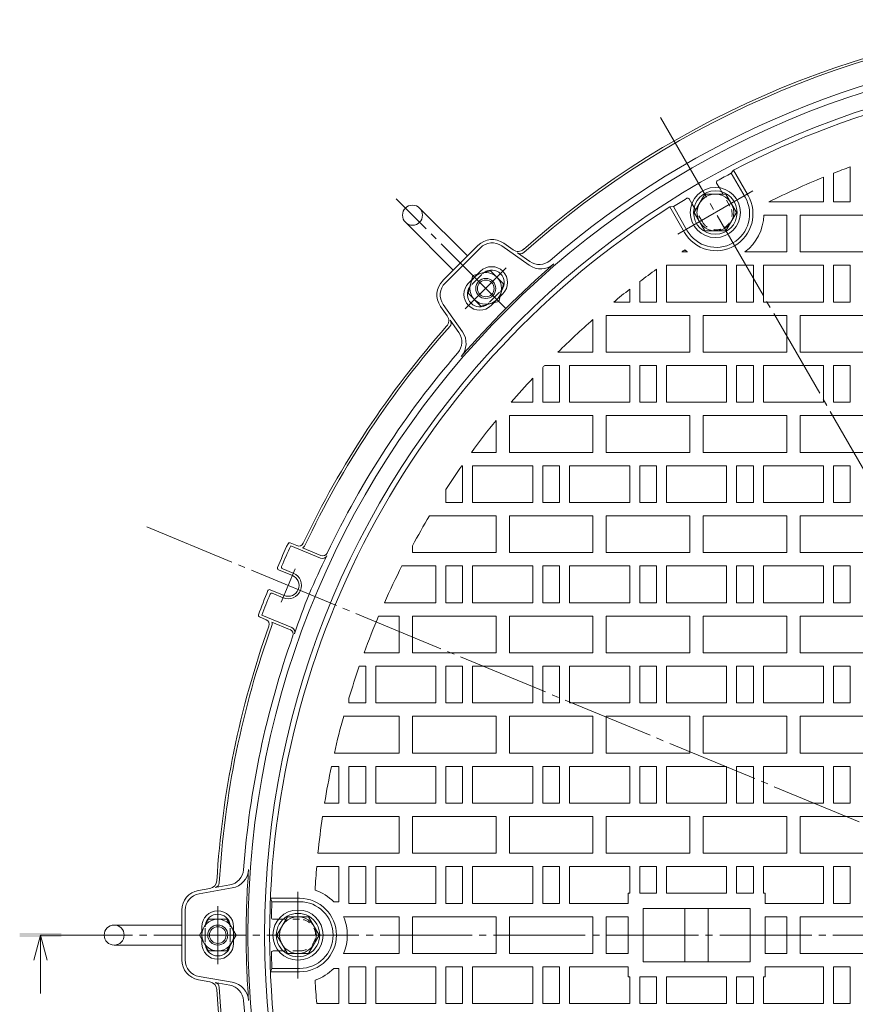
# Model space of a CAD drawing. Units: millimetres. Extents: x -1284 to 1388, y -974 to 963.
# Drawn here: x -1032 to -532, y 284 to 874 of the extents above; entities that cross this region are included whole.
import ezdxf

# ---------------------------------------------------------------- set-up
doc = ezdxf.new("R2010")
doc.units = ezdxf.units.MM
doc.header["$LTSCALE"] = 5
doc.linetypes.add('JWW_CENTER2', pattern=[13.546667, 11.006667, -0.846667, 0.846667, -0.846667])
doc.linetypes.add('JWW_DASHED1', pattern=[1.693333, 0.846667, -0.846667])
for name, color, linetype in [('E-0', 7, 'Continuous'), ('E-1', 7, 'Continuous'), ('E-2', 7, 'Continuous'), ('E-3', 7, 'Continuous'), ('E-5', 7, 'Continuous'), ('E-8', 7, 'Continuous'), ('E-9', 7, 'Continuous'), ('E-A', 7, 'Continuous')]:
    doc.layers.add(name, color=color, linetype=linetype)

msp = doc.modelspace()

# ---------------------------------------------------------------- linework, layer by layer
at = {"layer": 'E-0', "color": 7, "linetype": 'JWW_CENTER2', "lineweight": 9}
for p, q in [((-648.12, 815.1), (-365.56, 325.7)), ((-740.46, 700.6), (-806.38, 766.51)), ((-637.77, 745.32), (-592.86, 771.25)), ((-740.46, 725.09), (-764.95, 700.6)), ((-955.51, 570.06), (-365.56, 325.7)), ((-875.07, 525.01), (-866.77, 545.05)), ((-865.06, 351.63), (-865.06, 299.77)), ((-913.06, 308.38), (-913.06, 343.02)), ((-913.06, 343.02), (-913.06, 308.38)), ((-1019.09, 325.7), (257.92, 325.7))]:
    msp.add_line(p, q, dxfattribs=at)
at = {"layer": 'E-1', "color": 2, "linetype": 'Continuous', "lineweight": 9}
for p, q in [((-778.45, 717.49), (-757.35, 738.59)), ((-755.94, 737.18), (-777.04, 716.07)), ((-743.12, 738.29), (-726.69, 726.76)), ((-741.97, 739.93), (-736.23, 735.9)), ((-733.67, 734.1), (-726.38, 728.99)), ((-757.63, 721.34), (-755.88, 723.09)), ((-761.2, 717.77), (-762.95, 716.02)), ((-744.21, 707.89), (-742.45, 709.66)), ((-779.79, 702.11), (-775.76, 696.37)), ((-778.15, 703.26), (-766.63, 686.82)), ((-747.75, 704.35), (-749.52, 702.58)), ((-773.97, 693.81), (-768.85, 686.51)), ((-865.75, 558.86), (-869.74, 560.52)), ((-851.58, 551.37), (-869.41, 558.76)), ((-851.41, 552.92), (-862.36, 557.46)), ((-868.44, 541.03), (-876.69, 544.45)), ((-867.86, 542.42), (-874.22, 545.05)), ((-881.73, 532.47), (-873.41, 529.02)), ((-873.99, 527.64), (-880.45, 530.31)), ((-884.12, 514.52), (-888.11, 516.17)), ((-868.8, 509.79), (-886.63, 517.18)), ((-870.08, 508.7), (-880.73, 513.11)), ((-924.28, 350.47), (-904.51, 353.94)), ((-914.64, 354.19), (-905.86, 355.73)), ((-924.63, 352.44), (-917.72, 353.65)), ((-934.56, 325.7), (-934.56, 340.62)), ((-932.56, 340.62), (-932.56, 325.7)), ((-922.56, 328.22), (-922.56, 330.7)), ((-903.56, 328.2), (-903.56, 330.7)), ((-934.56, 325.7), (-934.56, 310.78)), ((-932.56, 310.78), (-932.56, 325.7)), ((-922.56, 323.18), (-922.56, 320.7)), ((-903.56, 323.2), (-903.56, 320.7)), ((-924.28, 300.93), (-904.51, 297.46)), ((-924.63, 298.96), (-917.72, 297.75)), ((-914.64, 297.21), (-905.86, 295.67))]:
    msp.add_line(p, q, dxfattribs=at)
at = {"layer": 'E-1', "color": 2, "linetype": 'JWW_DASHED1', "lineweight": 9}
for p, q in [((-759.42, 719.55), (-761.2, 717.77)), ((-759.42, 719.55), (-757.63, 721.34)), ((-758, 718.14), (-754.47, 721.68)), ((-758, 718.14), (-761.54, 714.6)), ((-747.4, 707.53), (-750.93, 704)), ((-747.4, 707.53), (-743.86, 711.07)), ((-745.98, 706.12), (-744.21, 707.89)), ((-745.98, 706.12), (-747.75, 704.35)), ((-920.56, 325.7), (-920.56, 330.7)), ((-905.56, 325.7), (-905.56, 330.7)), ((-922.56, 325.7), (-922.56, 328.22)), ((-922.56, 325.7), (-922.56, 323.18)), ((-920.56, 325.7), (-920.56, 320.7)), ((-905.56, 325.7), (-905.56, 320.7)), ((-903.56, 325.7), (-903.56, 328.2)), ((-903.56, 325.7), (-903.56, 323.2))]:
    msp.add_line(p, q, dxfattribs=at)
at = {"layer": 'E-1', "color": 2, "linetype": 'Continuous', "lineweight": 9}
for centre, radius, start, end in [((-365.56, 325.7), 549, 93.40253, 131.59992), ((-365.56, 325.7), 547.5, 93.27503, 131.72497), ((-365.56, 325.7), 529.5, 0, 180), ((-365.56, 325.7), 533.5, 94.20832, 130.79168), ((-365.56, 325.7), 519.5, 0, 180), ((-748.86, 730.11), 12, 54.94992, 135), ((-748.86, 730.11), 10, 54.94992, 135), ((-733.36, 740), 5, 234.95116, 311.61905), ((-731.95, 736.56), 3, 234.94965, 311.72501), ((-363.08, 323.22), 534, 130.79229, 139.20771), ((-749.16, 716.37), 9.5, 315, 135), ((-719.79, 736.59), 12, 234.95399, 310.79229), ((-720.63, 737.17), 10, 234.94965, 310.79172), ((-749.16, 716.37), 7.5, 323.48134, 126.29075), ((-769.97, 709), 12, 135, 215.05008), ((-769.97, 709), 10, 135, 215.05008), ((-756.23, 709.3), 9.5, 135, 315), ((-756.23, 709.3), 7.5, 143.71009, 306.51783), ((-779.86, 693.5), 5, 318.38095, 35.04884), ((-365.56, 325.7), 549, 138.40008, 154.69637), ((-365.56, 325.7), 547.5, 138.25494, 154.79067), ((-776.42, 692.08), 3, 318.27499, 35.05035), ((-777.04, 680.77), 10, 319.20828, 35.05035), ((-776.45, 679.93), 12, 319.20771, 35.04601), ((-365.56, 325.7), 533.5, 139.20832, 154.6153), ((-549.32, 409.93), 355, 154.99048, 157.5), ((-870.12, 559.59), 1, 67.5, 154.99048), ((-864.6, 561.63), 3, 247.5, 334.69637), ((-549.32, 409.93), 353, 155.0646, 157.25584), ((-863.63, 560.18), 3, 295.03765, 334.72032), ((-850.26, 555.69), 3, 247.5, 334.6153), ((-552.19, 403), 331.35, 153.12601, 157.5), ((-850.43, 554.14), 3, 247.5, 333.12601), ((-876.37, 545.4), 1, 157.5, 247.5), ((-873.94, 546.02), 1, 157.25584, 247.5), ((-870.92, 535.03), 8, 247.5, 67.5), ((-870.92, 535.03), 6.5, 247.5, 67.5), ((-555.06, 396.07), 355, 157.5, 160.00952), ((-882.11, 531.54), 1, 67.5, 157.5), ((-555.06, 396.07), 353, 157.74416, 159.9354), ((-880.83, 529.39), 1, 67.5, 157.74416), ((-552.19, 403), 331.35, 157.5, 161.87919), ((-887.73, 517.09), 1, 160.00952, 247.5), ((-885.27, 511.74), 3, 340.30363, 67.5), ((-883.55, 512.09), 3, 340.27968, 19.96235), ((-365.56, 325.7), 549, 160.30363, 176.59992), ((-365.56, 325.7), 547.5, 160.20933, 176.72497), ((-870.93, 505.81), 3, 340.3847, 67.5), ((-869.95, 507.02), 3, 341.87399, 67.5), ((-365.56, 325.7), 533.5, 160.3847, 175.79168), ((-907.59, 365.58), 10, 279.94965, 355.79172), ((-906.58, 365.76), 12, 279.95399, 355.79229), ((-362.06, 325.7), 534, 175.79229, 180), ((-918.59, 358.58), 5, 279.95116, 356.61905), ((-915.16, 357.15), 3, 279.94965, 356.72501), ((-922.56, 340.62), 12, 99.94992, 180), ((-922.56, 340.62), 10, 99.94992, 180), ((-913.06, 330.7), 9.5, 0, 180), ((-913.06, 330.7), 7.5, 8.48134, 171.29075), ((-362.06, 325.7), 534, 180, 184.20771), ((-365.56, 325.7), 529.5, 180, 0), ((-365.56, 325.7), 519.5, 180, 0), ((-913.06, 320.7), 9.5, 180, 0), ((-913.06, 320.7), 7.5, 188.71009, 351.51783), ((-922.56, 310.78), 12, 180, 260.05008), ((-922.56, 310.78), 10, 180, 260.05008), ((-918.59, 292.82), 5, 3.38095, 80.04884), ((-915.16, 294.25), 3, 3.27499, 80.05035), ((-907.59, 285.82), 10, 4.20828, 80.05035), ((-906.58, 285.64), 12, 4.20771, 80.04601), ((-365.56, 325.7), 549, 183.40253, 221.59992), ((-365.56, 325.7), 547.5, 183.27503, 221.74506), ((-365.56, 325.7), 533.5, 184.20832, 220.79168)]:
    msp.add_arc(centre, radius, start, end, dxfattribs=at)
at = {"layer": 'E-1', "color": 2, "linetype": 'JWW_DASHED1', "lineweight": 9}
for centre, start, end in [((-749.16, 716.37), 126.29075, 135), ((-756.23, 709.3), 135, 143.71009), ((-749.16, 716.37), 315, 323.48134), ((-756.23, 709.3), 306.51783, 315), ((-913.06, 330.7), 171.29075, 180), ((-913.06, 330.7), 0, 8.48134), ((-913.06, 320.7), 180, 188.71009), ((-913.06, 320.7), 351.51783, 0)]:
    msp.add_arc(centre, 7.5, start, end, dxfattribs=at)
at = {"layer": 'E-2', "color": 3, "linetype": 'Continuous', "lineweight": 9}
for p, q in [((-534.56, 764.7), (-534.56, 785.63)), ((-604.53, 783.6), (-605.8, 781.8)), ((-597.49, 767.41), (-605.8, 781.8)), ((-595.76, 768.41), (-604.53, 783.6)), ((-550.56, 764.7), (-550.56, 779.44)), ((-544.56, 764.7), (-544.56, 781.84)), ((-614.53, 775.93), (-612.89, 773.08)), ((-630.98, 766.43), (-629.34, 763.59)), ((-642.63, 761.6), (-640.44, 761.8)), ((-633.86, 746.41), (-642.63, 761.6)), ((-632.13, 747.41), (-640.44, 761.8)), ((-583.23, 764.7), (-550.56, 764.7)), ((-544.56, 764.7), (-534.56, 764.7)), ((-586.32, 756.7), (-572.56, 756.7)), ((-572.56, 756.7), (-572.56, 734.7)), ((-564.56, 756.7), (-564.56, 734.7)), ((-564.56, 756.7), (-514.56, 756.7)), ((-635.41, 734.7), (-632.03, 734.7)), ((-597.6, 734.7), (-572.56, 734.7)), ((-564.56, 734.7), (-514.56, 734.7)), ((-644.56, 704.7), (-644.56, 726.7)), ((-644.56, 726.7), (-608.56, 726.7)), ((-608.56, 704.7), (-608.56, 726.7)), ((-602.56, 704.7), (-602.56, 726.7)), ((-602.56, 726.7), (-592.56, 726.7)), ((-592.56, 704.7), (-592.56, 726.7)), ((-586.56, 704.7), (-586.56, 726.7)), ((-586.56, 726.7), (-550.56, 726.7)), ((-550.56, 704.7), (-550.56, 726.7)), ((-544.56, 726.7), (-534.56, 726.7)), ((-544.56, 704.7), (-544.56, 726.7)), ((-534.56, 704.7), (-534.56, 726.7)), ((-650.56, 704.7), (-650.56, 724.29)), ((-660.56, 704.7), (-660.56, 716.95)), ((-666.56, 704.7), (-666.56, 712.35)), ((-676.14, 704.7), (-666.56, 704.7)), ((-660.56, 704.7), (-650.56, 704.7)), ((-644.56, 704.7), (-608.56, 704.7)), ((-602.56, 704.7), (-592.56, 704.7)), ((-586.56, 704.7), (-550.56, 704.7)), ((-544.56, 704.7), (-534.56, 704.7)), ((-680.56, 674.7), (-680.56, 696.7)), ((-680.56, 696.7), (-630.56, 696.7)), ((-630.56, 674.7), (-630.56, 696.7)), ((-622.56, 674.7), (-622.56, 696.7)), ((-622.56, 696.7), (-572.56, 696.7)), ((-572.56, 674.7), (-572.56, 696.7)), ((-564.56, 674.7), (-564.56, 696.7)), ((-564.56, 696.7), (-514.56, 696.7)), ((-688.56, 674.7), (-688.56, 694.17)), ((-709.51, 674.7), (-688.56, 674.7)), ((-680.56, 674.7), (-630.56, 674.7)), ((-622.56, 674.7), (-572.56, 674.7)), ((-564.56, 674.7), (-514.56, 674.7)), ((-717.44, 666.7), (-708.56, 666.7)), ((-708.56, 644.7), (-708.56, 666.7)), ((-702.56, 644.7), (-702.56, 666.7)), ((-702.56, 666.7), (-666.56, 666.7)), ((-666.56, 666.7), (-666.56, 644.7)), ((-660.56, 666.7), (-650.56, 666.7)), ((-660.56, 644.7), (-660.56, 666.7)), ((-650.56, 644.7), (-650.56, 666.7)), ((-644.56, 644.7), (-644.56, 666.7)), ((-644.56, 666.7), (-608.56, 666.7)), ((-608.56, 644.7), (-608.56, 666.7)), ((-602.56, 644.7), (-602.56, 666.7)), ((-602.56, 666.7), (-592.56, 666.7)), ((-592.56, 644.7), (-592.56, 666.7)), ((-586.56, 644.7), (-586.56, 666.7)), ((-586.56, 666.7), (-550.56, 666.7)), ((-550.56, 644.7), (-550.56, 666.7)), ((-544.56, 644.7), (-544.56, 666.7)), ((-544.56, 666.7), (-534.56, 666.7)), ((-534.56, 644.7), (-534.56, 666.7)), ((-718.56, 644.7), (-718.56, 665.54)), ((-724.56, 659.2), (-724.56, 644.7)), ((-737.5, 644.7), (-724.56, 644.7)), ((-718.56, 644.7), (-708.56, 644.7)), ((-702.56, 644.7), (-666.56, 644.7)), ((-660.56, 644.7), (-650.56, 644.7)), ((-644.56, 644.7), (-608.56, 644.7)), ((-602.56, 644.7), (-592.56, 644.7)), ((-586.56, 644.7), (-550.56, 644.7)), ((-544.56, 644.7), (-534.56, 644.7)), ((-738.56, 614.7), (-738.56, 636.7)), ((-738.56, 636.7), (-688.56, 636.7)), ((-688.56, 614.7), (-688.56, 636.7)), ((-680.56, 636.7), (-630.56, 636.7)), ((-680.56, 614.7), (-680.56, 636.7)), ((-630.56, 614.7), (-630.56, 636.7)), ((-622.56, 614.7), (-622.56, 636.7)), ((-622.56, 636.7), (-572.56, 636.7)), ((-572.56, 614.7), (-572.56, 636.7)), ((-564.56, 614.7), (-564.56, 636.7)), ((-564.56, 636.7), (-514.56, 636.7)), ((-746.56, 614.7), (-746.56, 633.82)), ((-761.26, 614.7), (-746.56, 614.7)), ((-738.56, 614.7), (-688.56, 614.7)), ((-680.56, 614.7), (-630.56, 614.7)), ((-622.56, 614.7), (-572.56, 614.7)), ((-564.56, 614.7), (-514.56, 614.7)), ((-766.98, 606.7), (-766.56, 606.7)), ((-766.56, 584.7), (-766.56, 606.7)), ((-760.56, 584.7), (-760.56, 606.7)), ((-760.56, 606.7), (-724.56, 606.7)), ((-724.56, 584.7), (-724.56, 606.7)), ((-718.56, 584.7), (-718.56, 606.7)), ((-718.56, 606.7), (-708.56, 606.7)), ((-708.56, 584.7), (-708.56, 606.7)), ((-702.56, 606.7), (-666.56, 606.7)), ((-702.56, 584.7), (-702.56, 606.7)), ((-666.56, 584.7), (-666.56, 606.7)), ((-660.56, 584.7), (-660.56, 606.7)), ((-660.56, 606.7), (-650.56, 606.7)), ((-650.56, 584.7), (-650.56, 606.7)), ((-644.56, 584.7), (-644.56, 606.7)), ((-644.56, 606.7), (-608.56, 606.7)), ((-608.56, 584.7), (-608.56, 606.7)), ((-602.56, 584.7), (-602.56, 606.7)), ((-602.56, 606.7), (-592.56, 606.7)), ((-592.56, 584.7), (-592.56, 606.7)), ((-586.56, 584.7), (-586.56, 606.7)), ((-586.56, 606.7), (-550.56, 606.7)), ((-550.56, 584.7), (-550.56, 606.7)), ((-544.56, 584.7), (-544.56, 606.7)), ((-544.56, 606.7), (-534.56, 606.7)), ((-534.56, 584.7), (-534.56, 606.7)), ((-776.56, 584.7), (-776.56, 592.49)), ((-776.56, 584.7), (-766.56, 584.7)), ((-760.56, 584.7), (-724.56, 584.7)), ((-718.56, 584.7), (-708.56, 584.7)), ((-702.56, 584.7), (-666.56, 584.7)), ((-660.56, 584.7), (-650.56, 584.7)), ((-644.56, 584.7), (-608.56, 584.7)), ((-602.56, 584.7), (-592.56, 584.7)), ((-586.56, 584.7), (-550.56, 584.7)), ((-544.56, 584.7), (-534.56, 584.7)), ((-786.39, 576.7), (-746.56, 576.7)), ((-746.56, 554.7), (-746.56, 576.7)), ((-738.56, 554.7), (-738.56, 576.7)), ((-738.56, 576.7), (-688.56, 576.7)), ((-688.56, 554.7), (-688.56, 576.7)), ((-680.56, 576.7), (-630.56, 576.7)), ((-680.56, 554.7), (-680.56, 576.7)), ((-630.56, 554.7), (-630.56, 576.7)), ((-622.56, 554.7), (-622.56, 576.7)), ((-622.56, 576.7), (-572.56, 576.7)), ((-572.56, 554.7), (-572.56, 576.7)), ((-564.56, 554.7), (-564.56, 576.7)), ((-564.56, 576.7), (-514.56, 576.7)), ((-796.56, 554.7), (-796.56, 558.81)), ((-796.56, 554.7), (-746.56, 554.7)), ((-738.56, 554.7), (-688.56, 554.7)), ((-680.56, 554.7), (-630.56, 554.7)), ((-622.56, 554.7), (-572.56, 554.7)), ((-564.56, 554.7), (-514.56, 554.7)), ((-802.89, 546.7), (-782.56, 546.7)), ((-782.56, 524.7), (-782.56, 546.7)), ((-776.56, 524.7), (-776.56, 546.7)), ((-776.56, 546.7), (-766.56, 546.7)), ((-766.56, 524.7), (-766.56, 546.7)), ((-760.56, 524.7), (-760.56, 546.7)), ((-760.56, 546.7), (-724.56, 546.7)), ((-724.56, 524.7), (-724.56, 546.7)), ((-718.56, 524.7), (-718.56, 546.7)), ((-718.56, 546.7), (-708.56, 546.7)), ((-708.56, 524.7), (-708.56, 546.7)), ((-702.56, 546.7), (-666.56, 546.7)), ((-702.56, 524.7), (-702.56, 546.7)), ((-666.56, 524.7), (-666.56, 546.7)), ((-660.56, 524.7), (-660.56, 546.7)), ((-660.56, 546.7), (-650.56, 546.7)), ((-650.56, 524.7), (-650.56, 546.7)), ((-644.56, 524.7), (-644.56, 546.7)), ((-644.56, 546.7), (-608.56, 546.7)), ((-608.56, 524.7), (-608.56, 546.7)), ((-602.56, 524.7), (-602.56, 546.7)), ((-602.56, 546.7), (-592.56, 546.7)), ((-592.56, 524.7), (-592.56, 546.7)), ((-586.56, 524.7), (-586.56, 546.7)), ((-586.56, 546.7), (-550.56, 546.7)), ((-550.56, 524.7), (-550.56, 546.7)), ((-544.56, 524.7), (-544.56, 546.7)), ((-544.56, 546.7), (-534.56, 546.7)), ((-534.56, 524.7), (-534.56, 546.7)), ((-813.33, 524.7), (-782.56, 524.7)), ((-776.56, 524.7), (-766.56, 524.7)), ((-760.56, 524.7), (-724.56, 524.7)), ((-718.56, 524.7), (-708.56, 524.7)), ((-702.56, 524.7), (-666.56, 524.7)), ((-660.56, 524.7), (-650.56, 524.7)), ((-644.56, 524.7), (-608.56, 524.7)), ((-602.56, 524.7), (-592.56, 524.7)), ((-586.56, 524.7), (-550.56, 524.7)), ((-544.56, 524.7), (-534.56, 524.7)), ((-816.8, 516.7), (-804.56, 516.7)), ((-804.56, 494.7), (-804.56, 516.7)), ((-796.56, 494.7), (-796.56, 516.7)), ((-796.56, 516.7), (-746.56, 516.7)), ((-746.56, 494.7), (-746.56, 516.7)), ((-738.56, 494.7), (-738.56, 516.7)), ((-738.56, 516.7), (-688.56, 516.7)), ((-688.56, 494.7), (-688.56, 516.7)), ((-680.56, 516.7), (-630.56, 516.7)), ((-680.56, 494.7), (-680.56, 516.7)), ((-630.56, 494.7), (-630.56, 516.7)), ((-622.56, 494.7), (-622.56, 516.7)), ((-622.56, 516.7), (-572.56, 516.7)), ((-572.56, 494.7), (-572.56, 516.7)), ((-564.56, 494.7), (-564.56, 516.7)), ((-564.56, 516.7), (-514.56, 516.7)), ((-825.5, 494.7), (-804.56, 494.7)), ((-796.56, 494.7), (-746.56, 494.7)), ((-738.56, 494.7), (-688.56, 494.7)), ((-680.56, 494.7), (-630.56, 494.7)), ((-622.56, 494.7), (-572.56, 494.7)), ((-564.56, 494.7), (-514.56, 494.7)), ((-824.56, 486.7), (-828.36, 486.7)), ((-824.56, 464.7), (-824.56, 486.7)), ((-818.56, 464.7), (-818.56, 486.7)), ((-818.56, 486.7), (-782.56, 486.7)), ((-782.56, 464.7), (-782.56, 486.7)), ((-776.56, 464.7), (-776.56, 486.7)), ((-776.56, 486.7), (-766.56, 486.7)), ((-766.56, 464.7), (-766.56, 486.7)), ((-760.56, 464.7), (-760.56, 486.7)), ((-760.56, 486.7), (-724.56, 486.7)), ((-724.56, 464.7), (-724.56, 486.7)), ((-718.56, 464.7), (-718.56, 486.7)), ((-718.56, 486.7), (-708.56, 486.7)), ((-708.56, 464.7), (-708.56, 486.7)), ((-702.56, 486.7), (-666.56, 486.7)), ((-702.56, 464.7), (-702.56, 486.7)), ((-666.56, 464.7), (-666.56, 486.7)), ((-660.56, 464.7), (-660.56, 486.7)), ((-660.56, 486.7), (-650.56, 486.7)), ((-650.56, 464.7), (-650.56, 486.7)), ((-644.56, 464.7), (-644.56, 486.7)), ((-644.56, 486.7), (-608.56, 486.7)), ((-608.56, 464.7), (-608.56, 486.7)), ((-602.56, 464.7), (-602.56, 486.7)), ((-602.56, 486.7), (-592.56, 486.7)), ((-592.56, 464.7), (-592.56, 486.7)), ((-586.56, 464.7), (-586.56, 486.7)), ((-586.56, 486.7), (-550.56, 486.7)), ((-550.56, 464.7), (-550.56, 486.7)), ((-544.56, 464.7), (-544.56, 486.7)), ((-544.56, 486.7), (-534.56, 486.7)), ((-534.56, 464.7), (-534.56, 486.7)), ((-834.56, 464.7), (-834.56, 467.61)), ((-834.56, 464.7), (-824.56, 464.7)), ((-818.56, 464.7), (-782.56, 464.7)), ((-776.56, 464.7), (-766.56, 464.7)), ((-760.56, 464.7), (-724.56, 464.7)), ((-718.56, 464.7), (-708.56, 464.7)), ((-702.56, 464.7), (-666.56, 464.7)), ((-660.56, 464.7), (-650.56, 464.7)), ((-644.56, 464.7), (-608.56, 464.7)), ((-602.56, 464.7), (-592.56, 464.7)), ((-586.56, 464.7), (-550.56, 464.7)), ((-544.56, 464.7), (-534.56, 464.7)), ((-837.73, 456.7), (-804.56, 456.7)), ((-804.56, 434.7), (-804.56, 456.7)), ((-796.56, 434.7), (-796.56, 456.7)), ((-796.56, 456.7), (-746.56, 456.7)), ((-746.56, 434.7), (-746.56, 456.7)), ((-738.56, 434.7), (-738.56, 456.7)), ((-738.56, 456.7), (-688.56, 456.7)), ((-688.56, 434.7), (-688.56, 456.7)), ((-680.56, 456.7), (-630.56, 456.7)), ((-680.56, 434.7), (-680.56, 456.7)), ((-630.56, 434.7), (-630.56, 456.7)), ((-622.56, 434.7), (-622.56, 456.7)), ((-622.56, 456.7), (-572.56, 456.7)), ((-572.56, 434.7), (-572.56, 456.7)), ((-564.56, 434.7), (-564.56, 456.7)), ((-564.56, 456.7), (-514.56, 456.7)), ((-843.28, 434.7), (-804.56, 434.7)), ((-796.56, 434.7), (-746.56, 434.7)), ((-738.56, 434.7), (-688.56, 434.7)), ((-680.56, 434.7), (-630.56, 434.7)), ((-622.56, 434.7), (-572.56, 434.7)), ((-564.56, 434.7), (-514.56, 434.7)), ((-845.04, 426.7), (-840.56, 426.7)), ((-840.56, 404.7), (-840.56, 426.7)), ((-834.56, 426.7), (-824.56, 426.7)), ((-834.56, 404.7), (-834.56, 426.7)), ((-824.56, 404.7), (-824.56, 426.7)), ((-818.56, 404.7), (-818.56, 426.7)), ((-818.56, 426.7), (-782.56, 426.7)), ((-782.56, 404.7), (-782.56, 426.7)), ((-776.56, 404.7), (-776.56, 426.7)), ((-776.56, 426.7), (-766.56, 426.7)), ((-766.56, 404.7), (-766.56, 426.7)), ((-760.56, 404.7), (-760.56, 426.7)), ((-760.56, 426.7), (-724.56, 426.7)), ((-724.56, 404.7), (-724.56, 426.7)), ((-718.56, 404.7), (-718.56, 426.7)), ((-718.56, 426.7), (-708.56, 426.7)), ((-708.56, 404.7), (-708.56, 426.7)), ((-702.56, 426.7), (-666.56, 426.7)), ((-702.56, 404.7), (-702.56, 426.7)), ((-666.56, 404.7), (-666.56, 426.7)), ((-660.56, 404.7), (-660.56, 426.7)), ((-660.56, 426.7), (-650.56, 426.7)), ((-650.56, 404.7), (-650.56, 426.7)), ((-644.56, 404.7), (-644.56, 426.7)), ((-644.56, 426.7), (-608.56, 426.7)), ((-608.56, 404.7), (-608.56, 426.7)), ((-602.56, 404.7), (-602.56, 426.7)), ((-602.56, 426.7), (-592.56, 426.7)), ((-592.56, 404.7), (-592.56, 426.7)), ((-586.56, 404.7), (-586.56, 426.7)), ((-586.56, 426.7), (-550.56, 426.7)), ((-550.56, 404.7), (-550.56, 426.7)), ((-544.56, 404.7), (-544.56, 426.7)), ((-544.56, 426.7), (-534.56, 426.7)), ((-534.56, 404.7), (-534.56, 426.7)), ((-849.15, 404.7), (-840.56, 404.7)), ((-834.56, 404.7), (-824.56, 404.7)), ((-818.56, 404.7), (-782.56, 404.7)), ((-776.56, 404.7), (-766.56, 404.7)), ((-760.56, 404.7), (-724.56, 404.7)), ((-718.56, 404.7), (-708.56, 404.7)), ((-702.56, 404.7), (-666.56, 404.7)), ((-660.56, 404.7), (-650.56, 404.7)), ((-644.56, 404.7), (-608.56, 404.7)), ((-602.56, 404.7), (-592.56, 404.7)), ((-586.56, 404.7), (-550.56, 404.7)), ((-544.56, 404.7), (-534.56, 404.7)), ((-850.39, 396.7), (-804.56, 396.7)), ((-804.56, 374.7), (-804.56, 396.7)), ((-796.56, 374.7), (-796.56, 396.7)), ((-796.56, 396.7), (-746.56, 396.7)), ((-746.56, 374.7), (-746.56, 396.7)), ((-738.56, 374.7), (-738.56, 396.7)), ((-738.56, 396.7), (-688.56, 396.7)), ((-688.56, 374.7), (-688.56, 396.7)), ((-680.56, 396.7), (-630.56, 396.7)), ((-680.56, 374.7), (-680.56, 396.7)), ((-630.56, 374.7), (-630.56, 396.7)), ((-622.56, 374.7), (-622.56, 396.7)), ((-622.56, 396.7), (-572.56, 396.7)), ((-572.56, 374.7), (-572.56, 396.7)), ((-564.56, 374.7), (-564.56, 396.7)), ((-564.56, 396.7), (-514.56, 396.7)), ((-853.11, 374.7), (-804.56, 374.7)), ((-796.56, 374.7), (-746.56, 374.7)), ((-738.56, 374.7), (-688.56, 374.7)), ((-680.56, 374.7), (-630.56, 374.7)), ((-622.56, 374.7), (-572.56, 374.7)), ((-564.56, 374.7), (-514.56, 374.7)), ((-853.84, 366.7), (-840.56, 366.7)), ((-840.56, 345.63), (-840.56, 366.7)), ((-834.56, 366.7), (-824.56, 366.7)), ((-834.56, 344.7), (-834.56, 366.7)), ((-824.56, 344.7), (-824.56, 366.7)), ((-818.56, 366.7), (-782.56, 366.7)), ((-818.56, 344.7), (-818.56, 366.7)), ((-782.56, 344.7), (-782.56, 366.7)), ((-776.56, 344.7), (-776.56, 366.7)), ((-776.56, 366.7), (-766.56, 366.7)), ((-766.56, 344.7), (-766.56, 366.7)), ((-760.56, 344.7), (-760.56, 366.7)), ((-760.56, 366.7), (-724.56, 366.7)), ((-724.56, 344.7), (-724.56, 366.7)), ((-718.56, 366.7), (-708.56, 366.7)), ((-718.56, 344.7), (-718.56, 366.7)), ((-708.56, 344.7), (-708.56, 366.7)), ((-702.56, 366.7), (-666.56, 366.7)), ((-702.56, 344.7), (-702.56, 366.7)), ((-666.56, 350.7), (-666.56, 366.7)), ((-660.56, 366.7), (-650.56, 366.7)), ((-660.56, 350.7), (-660.56, 366.7)), ((-650.56, 350.7), (-650.56, 366.7)), ((-644.56, 366.7), (-608.56, 366.7)), ((-644.56, 350.7), (-644.56, 366.7)), ((-608.56, 350.7), (-608.56, 366.7)), ((-602.56, 366.7), (-592.56, 366.7)), ((-602.56, 350.7), (-602.56, 366.7)), ((-592.56, 350.7), (-592.56, 366.7)), ((-586.56, 366.7), (-550.56, 366.7)), ((-586.56, 350.7), (-586.56, 366.7)), ((-550.56, 344.7), (-550.56, 366.7)), ((-544.56, 344.7), (-544.56, 366.7)), ((-544.56, 366.7), (-534.56, 366.7)), ((-534.56, 344.7), (-534.56, 366.7)), ((-667.56, 350.7), (-667.56, 344.7)), ((-667.56, 350.7), (-666.56, 350.7)), ((-660.56, 350.7), (-650.56, 350.7)), ((-644.56, 350.7), (-608.56, 350.7)), ((-602.56, 350.7), (-592.56, 350.7)), ((-586.56, 350.7), (-585.56, 350.7)), ((-585.56, 350.7), (-585.56, 344.7)), ((-864.06, 347.7), (-881.67, 347.7)), ((-881.59, 347.7), (-880.67, 345.7)), ((-864.06, 345.7), (-880.59, 345.7)), ((-840.56, 345.63), (-843.69, 345.63)), ((-824.56, 344.7), (-834.56, 344.7)), ((-818.56, 344.7), (-782.56, 344.7)), ((-776.56, 344.7), (-766.56, 344.7)), ((-760.56, 344.7), (-724.56, 344.7)), ((-708.56, 344.7), (-718.56, 344.7)), ((-667.56, 344.7), (-702.56, 344.7)), ((-585.56, 344.7), (-550.56, 344.7)), ((-544.56, 344.7), (-534.56, 344.7)), ((-837.77, 336.7), (-804.56, 336.7)), ((-804.56, 325.7), (-804.56, 336.7)), ((-796.56, 325.7), (-796.56, 336.7)), ((-796.56, 336.7), (-746.56, 336.7)), ((-746.56, 325.7), (-746.56, 336.7)), ((-738.56, 325.7), (-738.56, 336.7)), ((-738.56, 336.7), (-688.56, 336.7)), ((-688.56, 325.7), (-688.56, 336.7)), ((-680.56, 325.7), (-680.56, 336.7)), ((-680.56, 336.7), (-667.56, 336.7)), ((-667.56, 336.7), (-667.56, 325.7)), ((-658.56, 341.7), (-594.56, 341.7)), ((-658.56, 325.7), (-658.56, 341.7)), ((-633.56, 325.7), (-633.56, 341.7)), ((-619.56, 325.7), (-619.56, 341.7)), ((-594.56, 341.7), (-594.56, 325.7)), ((-585.56, 336.7), (-572.56, 336.7)), ((-585.56, 336.7), (-585.56, 325.7)), ((-572.56, 325.7), (-572.56, 336.7)), ((-564.56, 336.7), (-514.56, 336.7)), ((-564.56, 325.7), (-564.56, 336.7)), ((-879.95, 335.2), (-876.67, 335.2)), ((-804.56, 325.7), (-804.56, 314.7)), ((-796.56, 325.7), (-796.56, 314.7)), ((-746.56, 325.7), (-746.56, 314.7)), ((-738.56, 325.7), (-738.56, 314.7)), ((-688.56, 325.7), (-688.56, 314.7)), ((-680.56, 325.7), (-680.56, 314.7)), ((-667.56, 314.7), (-667.56, 325.7)), ((-658.56, 325.7), (-658.56, 309.7)), ((-633.56, 325.7), (-633.56, 309.7)), ((-619.56, 325.7), (-619.56, 309.7)), ((-594.56, 309.7), (-594.56, 325.7)), ((-585.56, 314.7), (-585.56, 325.7)), ((-572.56, 325.7), (-572.56, 314.7)), ((-564.56, 325.7), (-564.56, 314.7)), ((-879.95, 316.2), (-876.67, 316.2)), ((-837.77, 314.7), (-804.56, 314.7)), ((-796.56, 314.7), (-746.56, 314.7)), ((-738.56, 314.7), (-688.56, 314.7)), ((-680.56, 314.7), (-667.56, 314.7)), ((-585.56, 314.7), (-572.56, 314.7)), ((-564.56, 314.7), (-514.56, 314.7)), ((-834.56, 306.7), (-834.56, 284.7)), ((-824.56, 306.7), (-834.56, 306.7)), ((-824.56, 306.7), (-824.56, 284.7)), ((-818.56, 306.7), (-818.56, 284.7)), ((-818.56, 306.7), (-782.56, 306.7)), ((-782.56, 306.7), (-782.56, 284.7)), ((-776.56, 306.7), (-776.56, 284.7)), ((-776.56, 306.7), (-766.56, 306.7)), ((-766.56, 306.7), (-766.56, 284.7)), ((-760.56, 306.7), (-760.56, 284.7)), ((-760.56, 306.7), (-724.56, 306.7)), ((-724.56, 306.7), (-724.56, 284.7)), ((-718.56, 306.7), (-718.56, 284.7)), ((-708.56, 306.7), (-718.56, 306.7)), ((-708.56, 306.7), (-708.56, 284.7)), ((-702.56, 306.7), (-702.56, 284.7)), ((-667.56, 306.7), (-702.56, 306.7)), ((-667.56, 300.7), (-667.56, 306.7)), ((-658.56, 309.7), (-594.56, 309.7)), ((-585.56, 306.7), (-550.56, 306.7)), ((-585.56, 300.7), (-585.56, 306.7)), ((-550.56, 306.7), (-550.56, 284.7)), ((-544.56, 306.7), (-544.56, 284.7)), ((-544.56, 306.7), (-534.56, 306.7)), ((-534.56, 306.7), (-534.56, 284.7)), ((-864.06, 303.7), (-881.67, 303.7)), ((-881.59, 303.7), (-880.67, 305.7)), ((-864.06, 305.7), (-880.59, 305.7)), ((-840.56, 305.77), (-843.69, 305.77)), ((-840.56, 305.77), (-840.56, 284.7)), ((-667.56, 300.7), (-666.56, 300.7)), ((-666.56, 300.7), (-666.56, 284.7)), ((-660.56, 300.7), (-660.56, 284.7)), ((-660.56, 300.7), (-650.56, 300.7)), ((-650.56, 300.7), (-650.56, 284.7)), ((-644.56, 300.7), (-644.56, 284.7)), ((-644.56, 300.7), (-608.56, 300.7)), ((-608.56, 300.7), (-608.56, 284.7)), ((-602.56, 300.7), (-602.56, 284.7)), ((-602.56, 300.7), (-592.56, 300.7)), ((-592.56, 300.7), (-592.56, 284.7)), ((-586.56, 300.7), (-586.56, 284.7)), ((-586.56, 300.7), (-585.56, 300.7)), ((-853.84, 284.7), (-840.56, 284.7)), ((-834.56, 284.7), (-824.56, 284.7)), ((-818.56, 284.7), (-782.56, 284.7)), ((-776.56, 284.7), (-766.56, 284.7)), ((-760.56, 284.7), (-724.56, 284.7)), ((-718.56, 284.7), (-708.56, 284.7)), ((-702.56, 284.7), (-666.56, 284.7)), ((-660.56, 284.7), (-650.56, 284.7)), ((-644.56, 284.7), (-608.56, 284.7)), ((-602.56, 284.7), (-592.56, 284.7)), ((-586.56, 284.7), (-550.56, 284.7)), ((-544.56, 284.7), (-534.56, 284.7))]:
    msp.add_line(p, q, dxfattribs=at)
at = {"layer": 'E-2', "color": 3, "linetype": 'JWW_DASHED1', "lineweight": 9}
for p, q in [((-612.89, 773.08), (-606.59, 762.16)), ((-629.34, 763.59), (-623.04, 752.67)), ((-876.67, 335.2), (-864.06, 335.2)), ((-876.67, 316.2), (-864.06, 316.2))]:
    msp.add_line(p, q, dxfattribs=at)
at = {"layer": 'E-2', "color": 3, "linetype": 'Continuous', "lineweight": 9}
for centre, radius, start, end in [((-365.56, 325.7), 516.5, 62.44122, 117.55892), ((-365.56, 325.7), 490, 110.17556, 111.42642), ((-365.56, 325.7), 515.5, 117.77666, 118.83068), ((-365.56, 325.7), 490, 112.18205, 116.37361), ((-613.67, 776.43), 1, 118.83068, 210), ((-365.56, 325.7), 515.5, 121.16918, 122.22348), ((-614.81, 757.41), 22, 210, 30), ((-631.85, 765.93), 1, 29.99986, 121.16918), ((-614.81, 757.41), 20, 210, 30), ((-365.56, 325.7), 516.5, 122.44122, 180), ((-614.81, 757.41), 28.5, 307.15644, 358.5638), ((-365.56, 325.7), 490, 123.15401, 123.41614), ((-614.81, 757.41), 28.5, 228.92248, 232.84356), ((-365.56, 325.7), 490, 125.56541, 127.01616), ((-365.56, 325.7), 490, 127.89999, 129.33369), ((-365.56, 325.7), 490, 131.23757, 134.58222), ((-365.56, 325.7), 490, 135.89963, 136.08813), ((-365.56, 325.7), 490, 137.10928, 139.38151), ((-365.56, 325.7), 490, 141.03679, 143.85757), ((-365.56, 325.7), 490, 145.00755, 147.01105), ((-365.56, 325.7), 490, 149.18659, 151.59307), ((-365.56, 325.7), 490, 153.19088, 156.03858), ((-365.56, 325.7), 490, 157.05823, 159.82447), ((-365.56, 325.7), 490, 160.81795, 163.16498), ((-365.56, 325.7), 490, 164.49356, 167.14712), ((-365.56, 325.7), 490, 168.10482, 170.72204), ((-365.56, 325.7), 490, 171.66864, 174.26083), ((-365.56, 325.7), 490, 175.20025, 176.84599), ((-864.06, 325.7), 28.5, 44.364, 71.07752), ((-365.56, 325.7), 515.5, 177.77652, 178.83068), ((-864.06, 325.7), 22, 0, 90), ((-864.06, 325.7), 20, 0, 90), ((-879.95, 336.2), 1, 178.83068, 270), ((-864.06, 325.7), 28.5, 360, 22.70379), ((-365.56, 325.7), 516.5, 180, 237.55878), ((-864.06, 325.7), 20, 270, 0), ((-864.06, 325.7), 22, 270, 0), ((-864.06, 325.7), 28.5, 337.29621, 0), ((-879.95, 315.2), 1, 90, 181.16932), ((-365.56, 325.7), 515.5, 181.16932, 182.22348), ((-864.06, 325.7), 28.5, 288.92248, 315.636), ((-365.56, 325.7), 490, 183.15401, 184.79975)]:
    msp.add_arc(centre, radius, start, end, dxfattribs=at)
at = {"layer": 'E-2', "color": 3, "linetype": 'JWW_DASHED1', "lineweight": 9}
for centre, start, end in [((-614.81, 757.41), 300, 29.99983), ((-614.81, 757.41), 210.00004, 299.99986), ((-864.06, 325.7), 360, 89.99983), ((-864.06, 325.7), 270.00017, 0)]:
    msp.add_arc(centre, 9.5, start, end, dxfattribs=at)
at = {"layer": 'E-3', "color": 4, "linetype": 'Continuous', "lineweight": 9}
for p, q in [((-792.3, 760.92), (-763.66, 732.29)), ((-800.79, 752.44), (-772.15, 723.8)), ((-760.45, 720.58), (-763.29, 709.99)), ((-760.45, 720.58), (-749.85, 723.42)), ((-749.85, 723.42), (-742.12, 715.69)), ((-744.96, 705.1), (-742.12, 715.69)), ((-763.29, 709.99), (-755.56, 702.26)), ((-744.96, 705.1), (-755.56, 702.26)), ((-975.06, 331.7), (-934.56, 331.7)), ((-924.01, 325.7), (-918.53, 335.2)), ((-918.53, 335.2), (-907.6, 335.2)), ((-902.11, 325.7), (-907.6, 335.2)), ((-924.01, 325.7), (-918.53, 316.2)), ((-902.11, 325.7), (-907.6, 316.2)), ((-975.06, 319.7), (-934.56, 319.7)), ((-918.53, 316.2), (-907.6, 316.2))]:
    msp.add_line(p, q, dxfattribs=at)
for centre, radius in [((-796.54, 756.68), 6), ((-752.69, 712.83), 9.5), ((-752.7, 712.84), 6), ((-752.7, 712.84), 5), ((-975.06, 325.7), 6), ((-913.04, 325.7), 9.5), ((-913.06, 325.7), 6), ((-913.06, 325.7), 5)]:
    msp.add_circle(centre, radius, dxfattribs=at)
at = {"layer": 'E-5', "color": 4, "linetype": 'Continuous', "lineweight": 9}
for q in [(-1023.09, 310.7), (-1019.09, 290.7), (-1015.09, 310.7)]:
    msp.add_line((-1019.09, 325.7), q, dxfattribs=at)
msp.add_solid([(-1031.59, 324.45), (-1031.59, 326.95), (-1006.59, 324.45), (-1006.59, 326.95)], dxfattribs=at)
at = {"layer": 'E-8', "color": 30, "linetype": 'Continuous', "lineweight": 5}
msp.add_line((-610.09, 749.23), (-610.01, 749.21), dxfattribs=at)
at = {"layer": 'E-9', "color": 7, "linetype": 'Continuous', "lineweight": 9}
for centre in [(-615.31, 758.28), (-865.06, 325.7)]:
    msp.add_circle(centre, 15, dxfattribs=at)
at = {"layer": 'E-9', "color": 211, "linetype": 'Continuous', "lineweight": 5}
msp.add_circle((-615.31, 758.28), 13, dxfattribs=at)
for start, end in [(359.99741, 180.00259), (179.99741, 0.00259)]:
    msp.add_arc((-865.06, 325.7), 13, start, end, dxfattribs=at)
at = {"layer": 'E-A', "color": 30, "linetype": 'Continuous', "lineweight": 5}
for p, q in [((-628.01, 758.28), (-621.66, 769.28)), ((-608.96, 769.28), (-621.66, 769.28)), ((-602.61, 758.28), (-608.96, 769.28)), ((-621.66, 747.28), (-628.01, 758.28)), ((-602.61, 758.28), (-608.96, 747.28)), ((-621.66, 747.28), (-608.96, 747.28)), ((-871.41, 336.7), (-877.76, 325.7)), ((-858.71, 336.7), (-871.41, 336.7)), ((-858.71, 336.7), (-852.36, 325.7)), ((-871.41, 314.7), (-877.76, 325.7)), ((-858.71, 314.7), (-852.36, 325.7)), ((-858.71, 314.7), (-871.41, 314.7))]:
    msp.add_line(p, q, dxfattribs=at)
msp.add_circle((-615.31, 758.28), 11, dxfattribs=at)
for start, end in [(360, 180), (180, 0)]:
    msp.add_arc((-865.06, 325.7), 11, start, end, dxfattribs=at)

doc.saveas('drawing.dxf')
